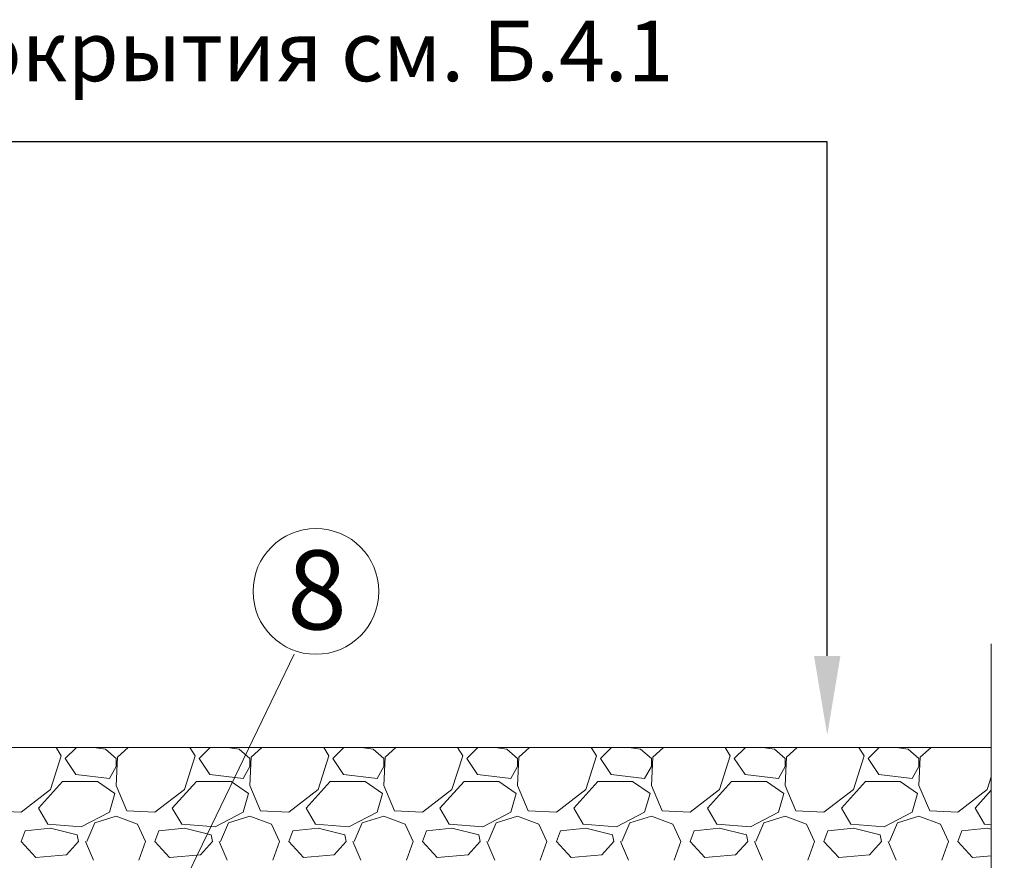
# Model space of a CAD drawing. Units: millimetres. Extents: x -172883 to 37297, y -124020 to 186017.
# Drawn here: x -67513 to -67065, y -56044 to -55661 of the extents above; entities that cross this region are included whole.
import ezdxf
from ezdxf.enums import TextEntityAlignment as Align

# ---------------------------------------------------------------- set-up
doc = ezdxf.new("R2010")
doc.units = ezdxf.units.MM
doc.linetypes.add('CENTER', pattern=[50.8, 31.75, -6.35, 6.35, -6.35])
doc.layers.get('0').update_dxf_attribs({"lineweight": 25})
doc.layers.add('Железобетон', color=7, linetype='Continuous', lineweight=25)
doc.layers.add('мкВОРОНКА', color=7, linetype='Continuous', lineweight=15)
doc.styles.add('Arial', font='arial.ttf')

msp = doc.modelspace()

# ---------------------------------------------------------------- linework, layer by layer
at = {"lineweight": 20}
msp.add_line((-67518.67, -56219.11), (-67388.38, -55949.7), dxfattribs=at)
at = {"layer": 'Железобетон'}
for p, q in [((-67145.59, -55716.4), (-67695.19, -55716.4)), ((-67145.59, -55950.49), (-67145.59, -55716.4))]:
    msp.add_line(p, q, dxfattribs=at)
msp.add_solid([(-67139.59, -55950.49), (-67151.59, -55950.49), (-67145.59, -55986.49)], dxfattribs=at)
at = {"layer": 'мкВОРОНКА', "ltscale": 5}
msp.add_line((-67070.87, -55992.2), (-67735.63, -55992.2), dxfattribs=at)
at = {"layer": 'мкВОРОНКА', "linetype": 'Continuous', "ltscale": 5}
for p, q in [((-67494.55, -55996.05), (-67496.9, -55992.2)), ((-67487.66, -55992.2), (-67492.72, -55997.26)), ((-67474.43, -55993), (-67479.75, -55992.2)), ((-67469.56, -55997.26), (-67474.43, -55993)), ((-67464.07, -55992.2), (-67468.95, -55996.66)), ((-67433.59, -55996.05), (-67435.94, -55992.2)), ((-67426.7, -55992.2), (-67431.76, -55997.26)), ((-67413.47, -55993), (-67418.79, -55992.2)), ((-67408.6, -55997.26), (-67413.47, -55993)), ((-67403.11, -55992.2), (-67407.99, -55996.66)), ((-67372.63, -55996.05), (-67374.98, -55992.2)), ((-67365.74, -55992.2), (-67370.8, -55997.26)), ((-67352.51, -55993), (-67357.83, -55992.2)), ((-67347.64, -55997.26), (-67352.51, -55993)), ((-67342.15, -55992.2), (-67347.03, -55996.66)), ((-67311.67, -55996.05), (-67314.02, -55992.2)), ((-67304.78, -55992.2), (-67309.84, -55997.26)), ((-67291.55, -55993), (-67296.87, -55992.2)), ((-67286.68, -55997.26), (-67291.55, -55993)), ((-67281.19, -55992.2), (-67286.07, -55996.66)), ((-67250.71, -55996.05), (-67253.06, -55992.2)), ((-67243.82, -55992.2), (-67248.88, -55997.26)), ((-67230.59, -55993), (-67235.91, -55992.2)), ((-67225.72, -55997.26), (-67230.59, -55993)), ((-67220.23, -55992.2), (-67225.11, -55996.66)), ((-67189.75, -55996.05), (-67192.1, -55992.2)), ((-67182.86, -55992.2), (-67187.92, -55997.26)), ((-67169.63, -55993), (-67174.95, -55992.2)), ((-67164.76, -55997.26), (-67169.63, -55993)), ((-67159.27, -55992.2), (-67164.15, -55996.66)), ((-67128.79, -55996.05), (-67131.14, -55992.2)), ((-67121.9, -55992.2), (-67126.96, -55997.26)), ((-67108.67, -55993), (-67113.99, -55992.2)), ((-67103.8, -55997.26), (-67108.67, -55993)), ((-67098.31, -55992.2), (-67103.19, -55996.66)), ((-67499.43, -56011.29), (-67494.55, -55996.05)), ((-67492.72, -55997.26), (-67487.85, -56004.58)), ((-67468.95, -55996.66), (-67469.56, -56009.46)), ((-67469.56, -56000.92), (-67469.56, -55997.26)), ((-67438.47, -56011.29), (-67433.59, -55996.05)), ((-67431.76, -55997.26), (-67426.89, -56004.58)), ((-67407.99, -55996.66), (-67408.6, -56009.46)), ((-67408.6, -56000.92), (-67408.6, -55997.26)), ((-67377.51, -56011.29), (-67372.63, -55996.05)), ((-67370.8, -55997.26), (-67365.93, -56004.58)), ((-67347.03, -55996.66), (-67347.64, -56009.46)), ((-67347.64, -56000.92), (-67347.64, -55997.26)), ((-67316.55, -56011.29), (-67311.67, -55996.05)), ((-67309.84, -55997.26), (-67304.97, -56004.58)), ((-67286.07, -55996.66), (-67286.68, -56009.46)), ((-67286.68, -56000.92), (-67286.68, -55997.26)), ((-67255.59, -56011.29), (-67250.71, -55996.05)), ((-67248.88, -55997.26), (-67244.01, -56004.58)), ((-67225.11, -55996.66), (-67225.72, -56009.46)), ((-67225.72, -56000.92), (-67225.72, -55997.26)), ((-67194.63, -56011.29), (-67189.75, -55996.05)), ((-67187.92, -55997.26), (-67183.05, -56004.58)), ((-67164.15, -55996.66), (-67164.76, -56009.46)), ((-67164.76, -56000.92), (-67164.76, -55997.26)), ((-67133.67, -56011.29), (-67128.79, -55996.05)), ((-67126.96, -55997.26), (-67122.09, -56004.58)), ((-67103.19, -55996.66), (-67103.8, -56009.46)), ((-67103.8, -56000.92), (-67103.8, -55997.26)), ((-67472.61, -56006.41), (-67469.56, -56000.92)), ((-67411.65, -56006.41), (-67408.6, -56000.92)), ((-67350.69, -56006.41), (-67347.64, -56000.92)), ((-67289.73, -56006.41), (-67286.68, -56000.92)), ((-67228.77, -56006.41), (-67225.72, -56000.92)), ((-67167.81, -56006.41), (-67164.76, -56000.92)), ((-67106.85, -56006.41), (-67103.8, -56000.92)), ((-67504.91, -56019.82), (-67493.94, -56007.63)), ((-67493.94, -56007.63), (-67478.09, -56007.63)), ((-67487.85, -56004.58), (-67472.61, -56006.41)), ((-67478.09, -56007.63), (-67470.17, -56013.11)), ((-67443.95, -56019.82), (-67432.98, -56007.63)), ((-67432.98, -56007.63), (-67417.13, -56007.63)), ((-67426.89, -56004.58), (-67411.65, -56006.41)), ((-67417.13, -56007.63), (-67409.21, -56013.11)), ((-67382.99, -56019.82), (-67372.02, -56007.63)), ((-67372.02, -56007.63), (-67356.17, -56007.63)), ((-67365.93, -56004.58), (-67350.69, -56006.41)), ((-67356.17, -56007.63), (-67348.25, -56013.11)), ((-67322.03, -56019.82), (-67311.06, -56007.63)), ((-67311.06, -56007.63), (-67295.21, -56007.63)), ((-67304.97, -56004.58), (-67289.73, -56006.41)), ((-67295.21, -56007.63), (-67287.29, -56013.11)), ((-67261.07, -56019.82), (-67250.1, -56007.63)), ((-67250.1, -56007.63), (-67234.25, -56007.63)), ((-67244.01, -56004.58), (-67228.77, -56006.41)), ((-67234.25, -56007.63), (-67226.33, -56013.11)), ((-67200.11, -56019.82), (-67189.14, -56007.63)), ((-67189.14, -56007.63), (-67173.29, -56007.63)), ((-67183.05, -56004.58), (-67167.81, -56006.41)), ((-67173.29, -56007.63), (-67165.37, -56013.11)), ((-67139.15, -56019.82), (-67128.18, -56007.63)), ((-67128.18, -56007.63), (-67112.33, -56007.63)), ((-67122.09, -56004.58), (-67106.85, -56006.41)), ((-67112.33, -56007.63), (-67104.41, -56013.11)), ((-67072.71, -56011.29), (-67070.87, -56005.53)), ((-67512.84, -56021.65), (-67499.43, -56011.29)), ((-67470.17, -56013.11), (-67472.61, -56021.65)), ((-67469.56, -56009.46), (-67464.68, -56021.04)), ((-67451.88, -56021.65), (-67438.47, -56011.29)), ((-67409.21, -56013.11), (-67411.65, -56021.65)), ((-67408.6, -56009.46), (-67403.72, -56021.04)), ((-67390.92, -56021.65), (-67377.51, -56011.29)), ((-67348.25, -56013.11), (-67350.69, -56021.65)), ((-67347.64, -56009.46), (-67342.76, -56021.04)), ((-67329.96, -56021.65), (-67316.55, -56011.29)), ((-67287.29, -56013.11), (-67289.73, -56021.65)), ((-67286.68, -56009.46), (-67281.8, -56021.04)), ((-67269, -56021.65), (-67255.59, -56011.29)), ((-67226.33, -56013.11), (-67228.77, -56021.65)), ((-67225.72, -56009.46), (-67220.84, -56021.04)), ((-67208.04, -56021.65), (-67194.63, -56011.29)), ((-67165.37, -56013.11), (-67167.81, -56021.65)), ((-67164.76, -56009.46), (-67159.88, -56021.04)), ((-67147.08, -56021.65), (-67133.67, -56011.29)), ((-67104.41, -56013.11), (-67106.85, -56021.65)), ((-67103.8, -56009.46), (-67098.92, -56021.04)), ((-67086.12, -56021.65), (-67072.71, -56011.29)), ((-67078.19, -56019.82), (-67070.87, -56011.68)), ((-67525.64, -56021.04), (-67512.84, -56021.65)), ((-67500.65, -56027.14), (-67504.91, -56019.82)), ((-67472.61, -56021.65), (-67485.41, -56028.35)), ((-67464.68, -56021.04), (-67451.88, -56021.65)), ((-67439.69, -56027.14), (-67443.95, -56019.82)), ((-67411.65, -56021.65), (-67424.45, -56028.35)), ((-67403.72, -56021.04), (-67390.92, -56021.65)), ((-67378.73, -56027.14), (-67382.99, -56019.82)), ((-67350.69, -56021.65), (-67363.49, -56028.35)), ((-67342.76, -56021.04), (-67329.96, -56021.65)), ((-67317.77, -56027.14), (-67322.03, -56019.82)), ((-67289.73, -56021.65), (-67302.53, -56028.35)), ((-67281.8, -56021.04), (-67269, -56021.65)), ((-67256.81, -56027.14), (-67261.07, -56019.82)), ((-67228.77, -56021.65), (-67241.57, -56028.35)), ((-67220.84, -56021.04), (-67208.04, -56021.65)), ((-67195.85, -56027.14), (-67200.11, -56019.82)), ((-67167.81, -56021.65), (-67180.61, -56028.35)), ((-67159.88, -56021.04), (-67147.08, -56021.65)), ((-67134.89, -56027.14), (-67139.15, -56019.82)), ((-67106.85, -56021.65), (-67119.65, -56028.35)), ((-67098.92, -56021.04), (-67086.12, -56021.65)), ((-67073.93, -56027.14), (-67078.19, -56019.82)), ((-67482.97, -56035.06), (-67479.31, -56026.53)), ((-67479.31, -56026.53), (-67469.56, -56023.48)), ((-67469.56, -56023.48), (-67459.8, -56027.14)), ((-67422.01, -56035.06), (-67418.35, -56026.53)), ((-67418.35, -56026.53), (-67408.6, -56023.48)), ((-67408.6, -56023.48), (-67398.84, -56027.14)), ((-67361.05, -56035.06), (-67357.39, -56026.53)), ((-67357.39, -56026.53), (-67347.64, -56023.48)), ((-67347.64, -56023.48), (-67337.88, -56027.14)), ((-67300.09, -56035.06), (-67296.43, -56026.53)), ((-67296.43, -56026.53), (-67286.68, -56023.48)), ((-67286.68, -56023.48), (-67276.92, -56027.14)), ((-67239.13, -56035.06), (-67235.47, -56026.53)), ((-67235.47, -56026.53), (-67225.72, -56023.48)), ((-67225.72, -56023.48), (-67215.96, -56027.14)), ((-67178.17, -56035.06), (-67174.51, -56026.53)), ((-67174.51, -56026.53), (-67164.76, -56023.48)), ((-67164.76, -56023.48), (-67155, -56027.14)), ((-67117.21, -56035.06), (-67113.55, -56026.53)), ((-67113.55, -56026.53), (-67103.8, -56023.48)), ((-67103.8, -56023.48), (-67094.04, -56027.14)), ((-67512.84, -56035.06), (-67511.01, -56030.18)), ((-67499.43, -56028.96), (-67511.01, -56030.18)), ((-67485.41, -56028.35), (-67500.65, -56027.14)), ((-67487.24, -56032.01), (-67499.43, -56028.96)), ((-67459.8, -56027.14), (-67456.15, -56035.06)), ((-67451.88, -56035.06), (-67450.05, -56030.18)), ((-67438.47, -56028.96), (-67450.05, -56030.18)), ((-67424.45, -56028.35), (-67439.69, -56027.14)), ((-67426.28, -56032.01), (-67438.47, -56028.96)), ((-67398.84, -56027.14), (-67395.19, -56035.06)), ((-67390.92, -56035.06), (-67389.09, -56030.18)), ((-67377.51, -56028.96), (-67389.09, -56030.18)), ((-67363.49, -56028.35), (-67378.73, -56027.14)), ((-67365.32, -56032.01), (-67377.51, -56028.96)), ((-67337.88, -56027.14), (-67334.23, -56035.06)), ((-67329.96, -56035.06), (-67328.13, -56030.18)), ((-67316.55, -56028.96), (-67328.13, -56030.18)), ((-67302.53, -56028.35), (-67317.77, -56027.14)), ((-67304.36, -56032.01), (-67316.55, -56028.96)), ((-67276.92, -56027.14), (-67273.27, -56035.06)), ((-67269, -56035.06), (-67267.17, -56030.18)), ((-67255.59, -56028.96), (-67267.17, -56030.18)), ((-67241.57, -56028.35), (-67256.81, -56027.14)), ((-67243.4, -56032.01), (-67255.59, -56028.96)), ((-67215.96, -56027.14), (-67212.31, -56035.06)), ((-67208.04, -56035.06), (-67206.21, -56030.18)), ((-67194.63, -56028.96), (-67206.21, -56030.18)), ((-67180.61, -56028.35), (-67195.85, -56027.14)), ((-67182.44, -56032.01), (-67194.63, -56028.96)), ((-67155, -56027.14), (-67151.35, -56035.06)), ((-67147.08, -56035.06), (-67145.25, -56030.18)), ((-67133.67, -56028.96), (-67145.25, -56030.18)), ((-67119.65, -56028.35), (-67134.89, -56027.14)), ((-67121.48, -56032.01), (-67133.67, -56028.96)), ((-67094.04, -56027.14), (-67090.39, -56035.06)), ((-67086.12, -56035.06), (-67084.29, -56030.18)), ((-67072.71, -56028.96), (-67084.29, -56030.18)), ((-67070.87, -56027.38), (-67073.93, -56027.14)), ((-67070.87, -56029.42), (-67072.71, -56028.96)), ((-67506.13, -56042.38), (-67512.84, -56035.06)), ((-67486.63, -56035.06), (-67492.11, -56041.16)), ((-67486.63, -56035.06), (-67487.24, -56032.01)), ((-67483.58, -56035.06), (-67479.92, -56043.59)), ((-67459.19, -56043.59), (-67456.15, -56035.06)), ((-67445.17, -56042.38), (-67451.88, -56035.06)), ((-67425.67, -56035.06), (-67431.15, -56041.16)), ((-67425.67, -56035.06), (-67426.28, -56032.01)), ((-67422.62, -56035.06), (-67418.96, -56043.59)), ((-67398.23, -56043.59), (-67395.19, -56035.06)), ((-67384.21, -56042.38), (-67390.92, -56035.06)), ((-67364.71, -56035.06), (-67370.19, -56041.16)), ((-67364.71, -56035.06), (-67365.32, -56032.01)), ((-67361.66, -56035.06), (-67358, -56043.59)), ((-67337.27, -56043.59), (-67334.23, -56035.06)), ((-67323.25, -56042.38), (-67329.96, -56035.06)), ((-67303.75, -56035.06), (-67309.23, -56041.16)), ((-67303.75, -56035.06), (-67304.36, -56032.01)), ((-67300.7, -56035.06), (-67297.04, -56043.59)), ((-67276.31, -56043.59), (-67273.27, -56035.06)), ((-67262.29, -56042.38), (-67269, -56035.06)), ((-67242.79, -56035.06), (-67248.27, -56041.16)), ((-67242.79, -56035.06), (-67243.4, -56032.01)), ((-67239.74, -56035.06), (-67236.08, -56043.59)), ((-67215.35, -56043.59), (-67212.31, -56035.06)), ((-67201.33, -56042.38), (-67208.04, -56035.06)), ((-67181.83, -56035.06), (-67187.31, -56041.16)), ((-67181.83, -56035.06), (-67182.44, -56032.01)), ((-67178.78, -56035.06), (-67175.12, -56043.59)), ((-67154.39, -56043.59), (-67151.35, -56035.06)), ((-67140.37, -56042.38), (-67147.08, -56035.06)), ((-67120.87, -56035.06), (-67126.35, -56041.16)), ((-67120.87, -56035.06), (-67121.48, -56032.01)), ((-67117.82, -56035.06), (-67114.16, -56043.59)), ((-67093.43, -56043.59), (-67090.39, -56035.06)), ((-67079.41, -56042.38), (-67086.12, -56035.06)), ((-67492.11, -56041.16), (-67506.13, -56042.38)), ((-67431.15, -56041.16), (-67445.17, -56042.38)), ((-67370.19, -56041.16), (-67384.21, -56042.38)), ((-67309.23, -56041.16), (-67323.25, -56042.38)), ((-67248.27, -56041.16), (-67262.29, -56042.38)), ((-67187.31, -56041.16), (-67201.33, -56042.38)), ((-67126.35, -56041.16), (-67140.37, -56042.38)), ((-67070.87, -56041.63), (-67079.41, -56042.38))]:
    msp.add_line(p, q, dxfattribs=at)
at = {"layer": 'мкВОРОНКА', "linetype": 'CENTER', "ltscale": 5}
msp.add_lwpolyline([(-67070.87, -55944.94), (-67070.87, -56169.86), (-67070.87, -56169.86), (-67046.14, -56178.86), (-67095.59, -56196.86), (-67070.87, -56205.86), (-67070.87, -56205.86), (-67070.87, -56388.77), (-67046.14, -56397.77), (-67095.59, -56415.77), (-67070.87, -56424.77), (-67070.87, -56624.93)], dxfattribs=at)
at = {"layer": 'мкВОРОНКА', "ltscale": 5}
msp.add_circle((-67378.54, -55921.15), 28.63, dxfattribs=at)

# ---------------------------------------------------------------- texts
at = {"layer": 'Железобетон', "style": 'Arial'}
msp.add_text('Состав покрытия см. Б.4.1 ', height=27.5262, dxfattribs=at).set_placement((-67694.5, -55675), align=Align.MIDDLE_LEFT)
at = {"layer": 'мкВОРОНКА', "ltscale": 5, "style": 'Arial'}
msp.add_text('8    ', height=36, dxfattribs=at).set_placement((-67391.68, -55938.44))

doc.saveas('drawing.dxf')
